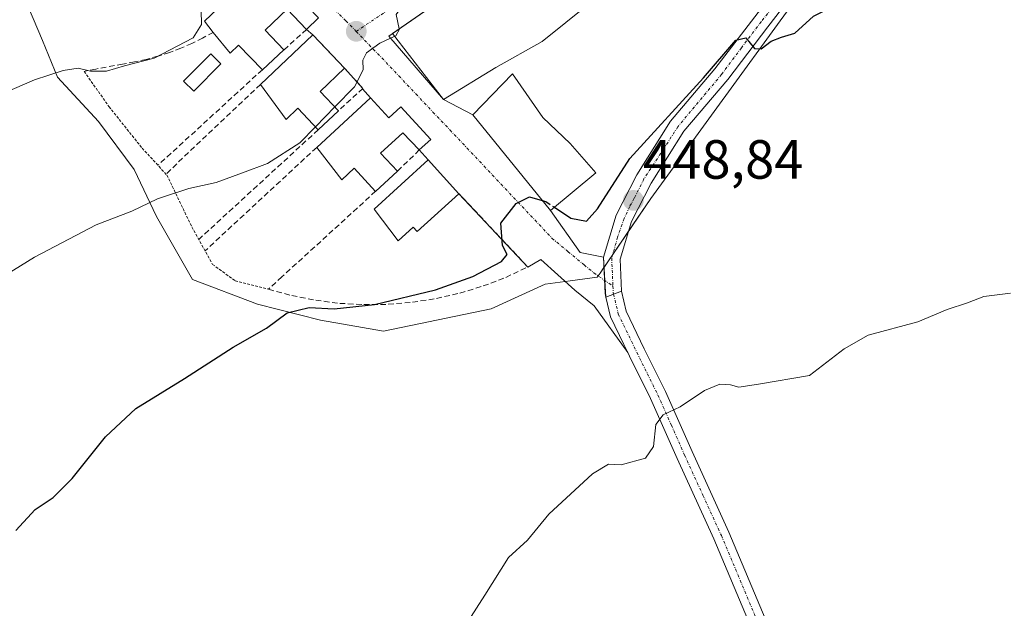
# Model space of a CAD drawing. Units: metres. Extents: x 603916 to 607376, y 4736155 to 4738520.
# Drawn here: x 604411 to 604590, y 4737623 to 4737730 of the extents above; entities that cross this region are included whole.
import ezdxf
from ezdxf.enums import TextEntityAlignment as Align

# ---------------------------------------------------------------- set-up
doc = ezdxf.new("R2010")
doc.units = ezdxf.units.M
doc.header["$MEASUREMENT"] = 0
for name, pattern in [('TRAZO_Y_PUNTO', [1, 0.5, -0.25, 0, -0.25]), ('TRAZOS', [0.75, 0.5, -0.25]), ('TRAZOSX2', [1.5, 1, -0.5])]:
    doc.linetypes.add(name, pattern=pattern)
for name, color, linetype, lineweight in [('Alambrada', 19, 'TRAZOS', 0), ('Carátula', 7, 'Continuous', 5), ('Cultivos herbáceos CxS', 92, 'Continuous', 0), ('Curva de nivel maestra', 36, 'Continuous', 30), ('Curva de nivel maestra oculto', 36, 'TRAZOSX2', 30), ('Curva de nivel normal', 36, 'Continuous', 0), ('Edificación', 1, 'Continuous', 13), ('Edificación Cxs', 1, 'Continuous', 13), ('Núcleo urbano', 19, 'Continuous', 0), ('Núcleo urbano CxS', 19, 'Continuous', 0), ('Obra de contención lineal', 1, 'TRAZOSX2', 13), ('Piscina', 142, 'Continuous', 0), ('Piscina CxS', 142, 'Continuous', 0), ('Pista no pavimentada', 254, 'Continuous', 13), ('Pista no pavimentada Cxs', 254, 'Continuous', 0), ('Pista pavimentada', 135, 'Continuous', 13), ('Pista pavimentada Cxs', 135, 'Continuous', 0), ('Pista pavimentada eje', 135, 'TRAZO_Y_PUNTO', 0), ('Punto de cota en terreno', 7, 'Continuous', 0), ('Rótulo de punto de cota en terreno', 19, 'Continuous', 0), ('Vía urbana Cxs', 5, 'Continuous', 0), ('Vía urbana eje', 5, 'TRAZO_Y_PUNTO', 0)]:
    doc.layers.add(name, color=color, linetype=linetype, lineweight=lineweight)
doc.styles.add('Arial', font='txt', dxfattribs={"height": 0.2})

# ---------------------------------------------------------------- blocks, each defined once
blk = doc.blocks.new('*U154')
at = {"layer": 'Cultivos herbáceos CxS', "color": 92, "linetype": 'Continuous', "lineweight": 0}
blk.add_polyline3d([(604411.4, 4737734.49, 463.18), (604414.76, 4737726.42, 461.39), (604417.52, 4737719.79, 459.82), (604424.95, 4737711.76, 458.11), (604431.41, 4737703.04, 456.04), (604435.5, 4737694.46, 454.35), (604442.03, 4737683.03, 452.07), (604453.88, 4737678.53, 450.52), (604465.31, 4737675.67, 449.48), (604476.75, 4737673.63, 448.44), (604496.35, 4737677.72, 447.85), (604506.16, 4737682.21, 447.92), (604510.72, 4737682.81, 447.79), (604515.63, 4737683.45, 447.65), (604516.14, 4737684.2, 447.71), (604525.35, 4737697.73, 448.65), (604562.52, 4737748.79, 450.92)], dxfattribs=at)
blk = doc.blocks.new('*U163')
at = {"layer": 'Curva de nivel normal', "color": 36, "linetype": 'Continuous', "lineweight": 0}
blk.add_polyline3d([(604487.64, 4737613.89, 445), (604495.2, 4737625.68, 445), (604499.47, 4737632.53, 445), (604502.94, 4737635.68, 445), (604506.8, 4737640.4, 445), (604514.79, 4737647.77, 445), (604517.66, 4737649.51, 445), (604519.98, 4737649.38, 445), (604524.38, 4737650.59, 445), (604525.83, 4737652.68, 445), (604526.28, 4737656.68, 445), (604527.59, 4737658.45, 445), (604530.68, 4737659.9, 445), (604535.1, 4737662.85, 445), (604537.94, 4737664.01, 445), (604539.84, 4737663.93, 445), (604541.38, 4737663.51, 445), (604544.94, 4737664.04, 445), (604554.24, 4737665.62, 445), (604560.51, 4737670.46, 445), (604564.9, 4737672.9, 445), (604573.93, 4737675.35, 445), (604579.26, 4737677.61, 445), (604582.93, 4737678.77, 445), (604585.93, 4737679.96, 445), (604590.76, 4737680.58, 445)], dxfattribs=at)
blk = doc.blocks.new('5PATER')
at = {"layer": 'Carátula', "linetype": 'Continuous', "lineweight": 5}
h = blk.add_hatch(color=250, dxfattribs=at)
edge = h.paths.add_edge_path()
edge.add_ellipse((0, 0.01), major_axis=(-1.33, -1.34), ratio=0.999422, start_angle=0, end_angle=360)
blk = doc.blocks.new('*U187')
at = {"layer": 'Vía urbana Cxs', "color": 5, "linetype": 'Continuous', "lineweight": 0}
blk.add_polyline3d([(604509.17, 4737749.02, 454.24), (604478.4, 4737727.73, 454.91), (604487.67, 4737715.7, 452.87), (604493.03, 4737712.93, 452.69), (604507.14, 4737695.54, 449.61), (604512.51, 4737687.94, 448.12), (604516.75, 4737687.12, 447.99), (604517.01, 4737682.84, 447.56), (604517.2, 4737679.81, 447.19), (604518.03, 4737676.25, 446.77), (604520.48, 4737671.21, 446.11), (604521.18, 4737669.76, 445.83), (604515.05, 4737678.25, 447.09), (604511.56, 4737681.11, 447.57), (604505.37, 4737686.67, 448.47), (604503, 4737685.3, 448.59), (604490.45, 4737698.59, 451.23), (604484.87, 4737704.75, 451.49), (604483.28, 4737706.56, 452.09), (604485.36, 4737708.47, 452.11), (604479.94, 4737714.39, 453.19), (604477.77, 4737712.41, 453.31), (604474.42, 4737716.06, 453.81), (604472.96, 4737717.67, 454.71), (604473.04, 4737717.74, 454.71), (604469.71, 4737721.4, 455.47), (604466.43, 4737724.87, 455.66), (604463.94, 4737727.5, 455.63), (604462.78, 4737728.46, 455.64), (604464.96, 4737730.55, 456.19)], dxfattribs=at)

msp = doc.modelspace()

# ---------------------------------------------------------------- linework, layer by layer
at = {"layer": 'Alambrada', "color": 19, "linetype": 'TRAZOS', "lineweight": 0}
msp.add_polyline3d([(604422.34, 4737720.84, 461.2), (604426.86, 4737714.44, 459.41), (604432.88, 4737706.9, 459.1), (604437.4, 4737702, 457.29), (604441.92, 4737692.58, 456.04), (604445.69, 4737685.79, 454.85), (604449.83, 4737682.78, 454.28), (604455.86, 4737681.27, 457.21)], dxfattribs=at)
at = {"layer": 'Cultivos herbáceos CxS', "color": 92, "linetype": 'Continuous', "lineweight": 0}
for points in [[(604518.87, 4737811.53, 456.44), (604523.64, 4737803.44, 455.56), (604538.78, 4737777.76, 454.49), (604549.74, 4737782.83, 453.96), (604552.81, 4737784.26, 453.64), (604557.23, 4737786.3, 453.16), (604557.78, 4737786.56, 453.13), (604559.33, 4737787.28, 453.04), (604560.88, 4737788, 452.93), (604560.93, 4737787.78, 452.91), (604566.61, 4737761.45, 451.54), (604562.52, 4737748.79, 450.92), (604525.35, 4737697.73, 448.65), (604521.31, 4737691.79, 448.52), (604518.44, 4737687.59, 448.09), (604516.86, 4737685.26, 447.81), (604516.83, 4737685.22, 447.8), (604516.14, 4737684.2, 447.71), (604515.79, 4737683.69, 447.67), (604515.63, 4737683.45, 447.65), (604510.72, 4737682.81, 447.79), (604509.8, 4737682.69, 447.81)], [(604509.8, 4737682.69, 447.81), (604506.16, 4737682.21, 447.92), (604496.35, 4737677.72, 447.85), (604476.75, 4737673.64, 448.44), (604465.31, 4737675.67, 449.48), (604453.87, 4737678.53, 450.52), (604442.03, 4737683.03, 452.07), (604435.5, 4737694.46, 454.35), (604431.41, 4737703.04, 456.04), (604424.95, 4737711.76, 458.11), (604417.52, 4737719.79, 459.82), (604414.76, 4737726.42, 461.39), (604411.4, 4737734.49, 463.18)]]:
    msp.add_polyline3d(points, dxfattribs=at)
at = {"layer": 'Curva de nivel maestra', "color": 36, "linetype": 'Continuous', "lineweight": 30}
for points in [[(604507.87, 4737696.15, 450), (604510.84, 4737694.2, 450), (604513.65, 4737693.62, 450), (604515.68, 4737695.89, 450), (604521.56, 4737705, 450), (604534.93, 4737719.69, 450), (604540.82, 4737726.5, 450), (604542.65, 4737726.92, 450), (604544.22, 4737725, 450), (604545.45, 4737724.93, 450), (604547.23, 4737726.34, 450), (604549.12, 4737727.03, 450), (604551.56, 4737727.78, 450), (604554.93, 4737730.89, 450), (604557.26, 4737731.99, 450), (604560.15, 4737734.89, 450), (604566.81, 4737740, 450), (604575.81, 4737747.85, 450), (604586.59, 4737756.17, 450), (604594.26, 4737762.91, 450)], [(604409.92, 4737637.46, 450), (604413.44, 4737641.26, 450), (604416.69, 4737643.45, 450), (604420.15, 4737646.92, 450), (604426.22, 4737654.44, 450), (604431.72, 4737659.63, 450), (604440.61, 4737665.03, 450), (604449.45, 4737670.75, 450), (604455.5, 4737674.19, 450), (604459.24, 4737676.97, 450), (604463.27, 4737677.94, 450), (604467.82, 4737677.73, 450), (604475.13, 4737678.52, 450), (604486.21, 4737681.16, 450), (604492.99, 4737683.61, 450), (604498.22, 4737686.31, 450), (604499.25, 4737687.6, 450), (604498.41, 4737689.2, 450), (604498.11, 4737693.25, 450), (604500.86, 4737696.87, 450), (604503.33, 4737698.07, 450), (604505.64, 4737697.38, 450)]]:
    msp.add_polyline3d(points, dxfattribs=at)
at = {"layer": 'Curva de nivel maestra oculto', "color": 36, "linetype": 'TRAZOSX2', "lineweight": 30}
msp.add_polyline3d([(604505.64, 4737697.38, 450), (604506.26, 4737697.2, 450), (604507.87, 4737696.15, 450)], dxfattribs=at)
at = {"layer": 'Curva de nivel normal', "color": 36, "linetype": 'Continuous', "lineweight": 0}
for points in [[(604479.64, 4737728.59, 455), (604479.08, 4737731.15, 455), (604481.02, 4737733.81, 455), (604485.36, 4737737.12, 455), (604509.83, 4737754.35, 455), (604514.11, 4737758.07, 455)], [(604407.88, 4737716.92, 460), (604413.35, 4737719.32, 460), (604418.55, 4737721, 460), (604421.28, 4737721.39, 460), (604423.48, 4737720.87, 460), (604426.43, 4737720.87, 460), (604429.66, 4737721.86, 460), (604435.07, 4737723.22, 460), (604442.19, 4737726.9, 460), (604443.68, 4737729.38, 460), (604443.64, 4737731.93, 460)], [(604478.07, 4737726.85, 455), (604479, 4737727.27, 455), (604479.66, 4737728.48, 455), (604479.64, 4737728.59, 455)], [(604467.93, 4737714.38, 455), (604471.5, 4737718.02, 455), (604473.1, 4737721.12, 455), (604473.02, 4737722.89, 455), (604473.65, 4737724.21, 455), (604476.09, 4737725.95, 455), (604478.07, 4737726.85, 455)], [(604464.38, 4737710.76, 455), (604467.93, 4737714.38, 455)], [(604402.28, 4737680.33, 455), (604413.34, 4737687.09, 455), (604424.54, 4737692.96, 455), (604431.01, 4737695.45, 455), (604435.68, 4737697.68, 455), (604441.39, 4737699.56, 455), (604446.32, 4737700.64, 455), (604451.11, 4737702.42, 455), (604455.68, 4737704.1, 455), (604461.53, 4737707.86, 455), (604464.38, 4737710.76, 455)]]:
    msp.add_polyline3d(points, dxfattribs=at)
at = {"layer": 'Edificación', "color": 1, "linetype": 'Continuous', "lineweight": 13}
for points in [[(604497.19, 4737721.56, 459.63), (604487.67, 4737715.7, 458.92), (604477.71, 4737727.26, 458.43), (604509.17, 4737749.02, 458.21), (604518.51, 4737736.67, 459.32), (604505.62, 4737726.27, 460.53), (604497.19, 4737721.56, 459.63)], [(604445.82, 4737727.92, 464.95), (604444.21, 4737729.94, 464.34), (604453.62, 4737738.94, 462.15)], [(604453.62, 4737738.94, 462.15), (604457.52, 4737734.87, 465.24), (604459.25, 4737736.52, 461.75), (604464.96, 4737730.55, 460.41), (604462.78, 4737728.46, 460.97)], [(604462.78, 4737728.46, 460.97), (604459.25, 4737732.14, 464.22), (604455.24, 4737728.3, 464.15), (604458.68, 4737724.74, 460.9)], [(604454.75, 4737721.14, 460.57), (604450.43, 4737725.61, 464.64), (604448.87, 4737724.12, 464.47), (604445.82, 4737727.92, 464.95)], [(604454.41, 4737718.48, 458.22), (604463.94, 4737727.5, 462.34), (604469.71, 4737721.4, 461.16)], [(604458.68, 4737724.74, 460.9), (604454.75, 4737721.14, 460.57)], [(604469.71, 4737721.4, 461.16), (604465.27, 4737717.2, 462.08)], [(604515.37, 4737702.41, 451.46), (604507.14, 4737695.54, 450.1), (604493.03, 4737712.93, 455.93), (604500.21, 4737720.4, 457.89), (604505.71, 4737712.43, 453.63), (604510.69, 4737707.76, 453.14), (604515.37, 4737702.41, 451.46)], [(604464.89, 4737710.22, 457.03), (604461.19, 4737714.13, 462.2), (604459.07, 4737712.11, 459.31), (604454.41, 4737718.48, 458.22)], [(604465.27, 4737717.2, 462.08), (604468.57, 4737713.7, 458.4)], [(604464.62, 4737707.03, 459.27), (604474.42, 4737716.06, 459.57)], [(604474.42, 4737716.06, 459.57), (604477.77, 4737712.41, 460.76), (604479.94, 4737714.39, 456.37), (604485.36, 4737708.47, 456.81), (604483.28, 4737706.56, 456.54)], [(604468.57, 4737713.7, 458.4), (604464.89, 4737710.22, 457.03)], [(604483.28, 4737706.56, 456.54), (604480.26, 4737709.69, 459.41), (604476.22, 4737705.97, 459.73), (604479.29, 4737702.69, 456.4)], [(604475.3, 4737699.02, 455.81), (604471.44, 4737703.25, 460.11), (604469.19, 4737701.16, 458.12), (604464.62, 4737707.03, 459.27)], [(604490.45, 4737698.59, 456.62), (604482.89, 4737691.74, 457.17), (604482.18, 4737692.53, 457.94), (604479.46, 4737690.06, 456.06), (604475.07, 4737695.84, 456.7), (604484.87, 4737704.75, 456.61), (604490.45, 4737698.59, 456.62)], [(604479.29, 4737702.69, 456.4), (604475.3, 4737699.02, 455.81), (604475.3, 4737699.02, 455.81)]]:
    msp.add_polyline3d(points, dxfattribs=at)
at = {"layer": 'Edificación Cxs', "color": 1, "linetype": 'Continuous', "lineweight": 13}
for points in [[(604497.19, 4737721.56, 459.63), (604487.67, 4737715.7, 458.92), (604477.71, 4737727.26, 458.43), (604509.17, 4737749.02, 458.21), (604518.51, 4737736.67, 459.32), (604505.62, 4737726.27, 460.53), (604497.19, 4737721.56, 459.63)], [(604453.62, 4737738.94, 462.15), (604457.52, 4737734.87, 465.24), (604459.25, 4737736.52, 461.75), (604464.96, 4737730.55, 460.41), (604462.78, 4737728.46, 460.97), (604459.25, 4737732.14, 464.22), (604455.24, 4737728.3, 464.15), (604458.68, 4737724.74, 460.9), (604454.75, 4737721.14, 460.57), (604450.43, 4737725.61, 464.64), (604448.87, 4737724.12, 464.47), (604445.82, 4737727.92, 464.95), (604444.21, 4737729.94, 464.34), (604453.62, 4737738.94, 462.15)], [(604465.27, 4737717.2, 462.08), (604468.57, 4737713.7, 458.4), (604464.89, 4737710.22, 457.03), (604461.19, 4737714.13, 462.2), (604459.07, 4737712.11, 459.31), (604454.41, 4737718.48, 458.22), (604463.94, 4737727.5, 462.34), (604469.71, 4737721.4, 461.16), (604465.27, 4737717.2, 462.08)], [(604515.37, 4737702.41, 451.46), (604507.14, 4737695.54, 450.1), (604493.03, 4737712.93, 455.93), (604500.21, 4737720.4, 457.89), (604505.71, 4737712.43, 453.63), (604510.69, 4737707.76, 453.14), (604515.37, 4737702.41, 451.46)], [(604474.42, 4737716.06, 459.57), (604477.77, 4737712.41, 460.76), (604479.94, 4737714.39, 456.37), (604485.36, 4737708.47, 456.81), (604483.28, 4737706.56, 456.54), (604480.26, 4737709.69, 459.41), (604476.22, 4737705.97, 459.73), (604479.29, 4737702.69, 456.4), (604475.3, 4737699.02, 455.81), (604471.44, 4737703.25, 460.11), (604469.19, 4737701.16, 458.12), (604464.62, 4737707.03, 459.27), (604474.42, 4737716.06, 459.57)], [(604490.45, 4737698.59, 456.62), (604482.89, 4737691.74, 457.17), (604482.18, 4737692.53, 457.94), (604479.46, 4737690.06, 456.06), (604475.07, 4737695.84, 456.7), (604484.87, 4737704.75, 456.61), (604490.45, 4737698.59, 456.62)]]:
    msp.add_polyline3d(points, close=True, dxfattribs=at)
at = {"layer": 'Núcleo urbano', "color": 19, "linetype": 'Continuous', "lineweight": 0}
for points in [[(604518.87, 4737811.53, 456.44), (604523.64, 4737803.44, 455.56), (604538.78, 4737777.76, 454.49), (604549.74, 4737782.83, 453.96), (604552.81, 4737784.26, 453.64), (604557.23, 4737786.3, 453.16), (604557.78, 4737786.56, 453.13), (604559.33, 4737787.28, 453.04), (604560.88, 4737788, 452.93), (604560.93, 4737787.78, 452.91), (604566.61, 4737761.45, 451.54), (604562.52, 4737748.79, 450.92), (604525.35, 4737697.73, 448.65), (604521.31, 4737691.79, 448.52), (604518.44, 4737687.59, 448.09), (604516.86, 4737685.26, 447.81), (604516.83, 4737685.22, 447.8), (604516.14, 4737684.2, 447.71), (604515.79, 4737683.69, 447.67), (604515.63, 4737683.45, 447.65), (604510.72, 4737682.81, 447.79), (604509.8, 4737682.69, 447.81)], [(604509.8, 4737682.69, 447.81), (604506.16, 4737682.21, 447.92), (604496.35, 4737677.72, 447.85), (604476.75, 4737673.64, 448.44), (604465.31, 4737675.67, 449.48), (604453.87, 4737678.53, 450.52), (604442.03, 4737683.03, 452.07), (604435.5, 4737694.46, 454.35), (604431.41, 4737703.04, 456.04), (604424.95, 4737711.76, 458.11), (604417.52, 4737719.79, 459.82), (604414.76, 4737726.42, 461.39), (604411.4, 4737734.49, 463.18)]]:
    msp.add_polyline3d(points, dxfattribs=at)
at = {"layer": 'Núcleo urbano CxS', "color": 19, "linetype": 'Continuous', "lineweight": 0}
msp.add_polyline3d([(604562.52, 4737748.79, 450.92), (604525.35, 4737697.73, 448.65), (604516.14, 4737684.2, 447.71), (604515.63, 4737683.45, 447.65), (604510.72, 4737682.81, 447.79), (604506.16, 4737682.21, 447.92), (604496.35, 4737677.72, 447.85), (604476.75, 4737673.63, 448.44), (604465.31, 4737675.67, 449.48), (604453.88, 4737678.53, 450.52), (604442.03, 4737683.03, 452.07), (604435.5, 4737694.46, 454.35), (604431.41, 4737703.04, 456.04), (604424.95, 4737711.76, 458.11), (604417.52, 4737719.79, 459.82), (604414.76, 4737726.42, 461.39), (604411.4, 4737734.49, 463.18)], dxfattribs=at)
at = {"layer": 'Obra de contención lineal', "color": 1, "linetype": 'TRAZOSX2', "lineweight": 13}
for points in [[(604445.82, 4737727.92, 464.95), (604443.89, 4737726.88, 462.51), (604441.92, 4737725.91, 462.43), (604439.91, 4737725.05, 461.47), (604437.85, 4737724.27, 463.28), (604435.76, 4737723.59, 461.86), (604433.64, 4737723.02, 461.11), (604431.51, 4737722.54, 462.15), (604429.33, 4737722.16, 461.15), (604424.45, 4737721.26, 462.15), (604422.34, 4737720.84, 461.2)], [(604462.78, 4737728.46, 460.97), (604458.68, 4737724.74, 460.9)], [(604454.75, 4737721.14, 460.57), (604435.76, 4737703.78, 458.41)], [(604469.71, 4737721.4, 461.16), (604473.04, 4737717.74, 457.22), (604468.57, 4737713.7, 458.4)], [(604454.41, 4737718.48, 458.22), (604437.22, 4737702.19, 457.24)], [(604464.89, 4737710.22, 457.03), (604443.18, 4737690.31, 456.52)], [(604464.62, 4737707.03, 459.27), (604444.33, 4737688.24, 455.8)], [(604483.28, 4737706.56, 456.54), (604479.29, 4737702.69, 456.4)], [(604475.34, 4737699.06, 455.83), (604458.31, 4737683.53, 456.83), (604455.86, 4737681.27, 457.21), (604460.11, 4737680.11, 453.66), (604464.45, 4737679.27, 453.16), (604468.81, 4737678.7, 452.13), (604473.22, 4737678.47, 451.6), (604477.63, 4737678.53, 451.43), (604482.03, 4737678.91, 451.05), (604486.38, 4737679.59, 451.43), (604490.67, 4737680.57, 451.64), (604494.9, 4737681.86, 451.73), (604499.02, 4737683.43, 451.64), (604503, 4737685.3, 449.85), (604490.55, 4737698.6, 456.33)]]:
    msp.add_polyline3d(points, dxfattribs=at)
at = {"layer": 'Piscina', "color": 142, "linetype": 'Continuous', "lineweight": 0}
msp.add_polyline3d([(604447.18, 4737722.18, 458.01), (604442.26, 4737717.26, 457.83), (604440.43, 4737719.08, 458.12), (604445.35, 4737724, 458.24), (604447.18, 4737722.18, 458.01)], dxfattribs=at)
at = {"layer": 'Piscina CxS', "color": 142, "linetype": 'Continuous', "lineweight": 0}
msp.add_polyline3d([(604447.18, 4737722.18, 458.01), (604442.26, 4737717.26, 457.83), (604440.43, 4737719.08, 458.12), (604445.35, 4737724, 458.24), (604447.18, 4737722.18, 458.01)], close=True, dxfattribs=at)
at = {"layer": 'Pista no pavimentada', "color": 254, "linetype": 'Continuous', "lineweight": 13}
for points in [[(604517.2, 4737679.81, 447.19), (604520.02, 4737680.89, 447.34)], [(604520.02, 4737680.89, 447.34), (604520.87, 4737677.26, 446.83), (604524.18, 4737670.44, 446.02), (604528.03, 4737662.67, 445.24), (604532.88, 4737651.78, 444.41), (604539.56, 4737637.14, 443.39), (604546.18, 4737621.44, 442.93)], [(604521.18, 4737669.76, 445.83), (604520.48, 4737671.21, 446.11), (604518.03, 4737676.25, 446.77), (604517.2, 4737679.81, 447.19)], [(604543.42, 4737620.26, 442.89), (604536.81, 4737635.94, 443.52), (604530.14, 4737650.54, 444.48), (604525.31, 4737661.4, 445.24), (604521.49, 4737669.12, 445.69), (604521.18, 4737669.76, 445.83)]]:
    msp.add_polyline3d(points, dxfattribs=at)
at = {"layer": 'Pista no pavimentada Cxs', "color": 254, "linetype": 'Continuous', "lineweight": 0}
msp.add_polyline3d([(604543.42, 4737620.26, 442.89), (604536.81, 4737635.94, 443.52), (604530.14, 4737650.54, 444.48), (604525.31, 4737661.4, 445.24), (604521.49, 4737669.12, 445.69), (604521.18, 4737669.76, 445.83), (604520.48, 4737671.21, 446.11), (604518.03, 4737676.25, 446.77), (604517.2, 4737679.81, 447.19), (604520.02, 4737680.89, 447.34), (604520.87, 4737677.26, 446.83), (604524.18, 4737670.44, 446.02), (604528.03, 4737662.67, 445.24), (604532.88, 4737651.78, 444.41), (604539.56, 4737637.14, 443.39), (604546.18, 4737621.44, 442.93)], dxfattribs=at)
at = {"layer": 'Pista pavimentada', "color": 135, "linetype": 'Continuous', "lineweight": 13}
for points in [[(604592.93, 4737840.69, 455.28), (604587.6, 4737832.92, 454.99), (604580.65, 4737822.85, 454.97), (604575.15, 4737815.45, 454.73), (604570.36, 4737808.03, 454.18), (604565.77, 4737799.84, 453.63), (604563.04, 4737793.37, 453.09), (604560.86, 4737787.6, 452.91), (604560.55, 4737782.95, 452.64), (604562.01, 4737776.47, 452.33), (604563.53, 4737769.77, 452.05), (604563.83, 4737761.02, 451.65), (604563.47, 4737757.49, 451.47), (604561.87, 4737753.53, 451.39), (604557.81, 4737745.59, 450.93), (604553.08, 4737737.3, 450.39), (604546.63, 4737728.95, 450.1), (604539.37, 4737719.39, 449.84), (604531.36, 4737709.99, 449.42), (604525.42, 4737700.56, 448.88), (604521.85, 4737693.57, 448.59), (604519.77, 4737686.74, 448.05), (604520.02, 4737680.89, 447.34)], [(604516.75, 4737687.12, 447.99), (604519.06, 4737694.7, 449.14), (604522.81, 4737702.04, 449.02), (604528.94, 4737711.78, 449.82), (604537.03, 4737721.27, 450.41), (604544.25, 4737730.77, 450.43), (604550.58, 4737738.97, 450.74), (604555.17, 4737747.02, 451.31), (604559.14, 4737754.78, 451.78), (604560.53, 4737758.21, 451.73), (604560.82, 4737761.12, 451.83), (604560.54, 4737769.38, 452.15), (604559.08, 4737775.81, 452.33)], [(604517.2, 4737679.81, 447.19), (604517.04, 4737680.48, 447.27), (604516.75, 4737687.12, 447.99)], [(604517.2, 4737679.81, 447.19), (604520.02, 4737680.89, 447.34)]]:
    msp.add_polyline3d(points, dxfattribs=at)
at = {"layer": 'Pista pavimentada Cxs', "color": 135, "linetype": 'Continuous', "lineweight": 0}
msp.add_polyline3d([(604553.08, 4737737.3, 450.39), (604546.63, 4737728.95, 450.1), (604539.37, 4737719.39, 449.84), (604531.36, 4737709.99, 449.42), (604525.42, 4737700.56, 448.88), (604521.85, 4737693.57, 448.59), (604519.77, 4737686.74, 448.05), (604520.02, 4737680.89, 447.34), (604520.02, 4737680.89, 447.34), (604517.2, 4737679.81, 447.19), (604517.04, 4737680.48, 447.27), (604516.75, 4737687.12, 447.99), (604519.06, 4737694.7, 449.14), (604522.81, 4737702.04, 449.02), (604528.94, 4737711.78, 449.82), (604537.03, 4737721.27, 450.41), (604544.25, 4737730.77, 450.43)], dxfattribs=at)
at = {"layer": 'Pista pavimentada eje', "color": 135, "linetype": 'TRAZO_Y_PUNTO', "lineweight": 0}
for points in [[(604548.68, 4737733.91, 450.24), (604545.44, 4737729.86, 450.2), (604541.83, 4737725.11, 449.97), (604538.24, 4737720.29, 450.05), (604530.28, 4737710.78, 449.54), (604527.19, 4737705.95, 449.18), (604524.12, 4737701.3, 448.96), (604522.37, 4737697.78, 448.77), (604521.53, 4737696.29, 448.74), (604520.53, 4737694.11, 448.82), (604519.34, 4737690.75, 448.58), (604518.26, 4737686.93, 448.02), (604518.48, 4737681.82, 447.45)], [(604518.48, 4737681.82, 447.45), (604518.53, 4737680.69, 447.3), (604518.61, 4737680.35, 447.26)], [(604518.61, 4737680.35, 447.26), (604519.45, 4737676.76, 446.8), (604522.84, 4737669.78, 445.85), (604524.75, 4737665.92, 445.59), (604526.67, 4737662.04, 445.2), (604529.1, 4737656.59, 444.74), (604531.51, 4737651.16, 444.43), (604534.85, 4737643.86, 443.93), (604538.19, 4737636.54, 443.47), (604544.8, 4737620.85, 442.9)]]:
    msp.add_polyline3d(points, dxfattribs=at)
at = {"layer": 'Vía urbana Cxs', "color": 5, "linetype": 'Continuous', "lineweight": 0}
for points in [[(604509.17, 4737749.02, 454.24), (604478.4, 4737727.73, 454.91)], [(604462.78, 4737728.46, 455.64), (604464.96, 4737730.55, 456.19), (604459.25, 4737736.52, 457.63)], [(604463.94, 4737727.5, 455.63), (604462.78, 4737728.46, 455.64)], [(604469.71, 4737721.4, 455.47), (604466.43, 4737724.87, 455.66), (604463.94, 4737727.5, 455.63)], [(604478.4, 4737727.73, 454.91), (604487.67, 4737715.7, 452.87)], [(604472.96, 4737717.67, 454.71), (604473.04, 4737717.74, 454.71), (604469.71, 4737721.4, 455.47)], [(604474.42, 4737716.06, 453.81), (604472.96, 4737717.67, 454.71)], [(604483.28, 4737706.56, 452.09), (604485.36, 4737708.47, 452.11), (604479.94, 4737714.39, 453.19), (604477.77, 4737712.41, 453.31), (604474.42, 4737716.06, 453.81)], [(604487.67, 4737715.7, 452.87), (604493.03, 4737712.93, 452.69)], [(604493.03, 4737712.93, 452.69), (604507.14, 4737695.54, 449.61)], [(604484.87, 4737704.75, 451.49), (604483.28, 4737706.56, 452.09)], [(604490.45, 4737698.59, 451.23), (604484.87, 4737704.75, 451.49)], [(604503, 4737685.3, 448.59), (604490.45, 4737698.59, 451.23)], [(604507.14, 4737695.54, 449.61), (604512.51, 4737687.94, 448.12), (604516.75, 4737687.12, 447.99)], [(604521.18, 4737669.76, 445.83), (604515.05, 4737678.25, 447.09), (604511.56, 4737681.11, 447.57), (604505.37, 4737686.67, 448.47), (604503, 4737685.3, 448.59)], [(604516.75, 4737687.12, 447.99), (604517.01, 4737682.84, 447.56), (604517.2, 4737679.81, 447.19)], [(604521.18, 4737669.76, 445.83), (604520.48, 4737671.21, 446.11), (604518.03, 4737676.25, 446.77), (604517.2, 4737679.81, 447.19)]]:
    msp.add_polyline3d(points, dxfattribs=at)
at = {"layer": 'Vía urbana eje', "color": 5, "linetype": 'TRAZO_Y_PUNTO', "lineweight": 0}
for points in [[(604559.29, 4737786.54, 452.99), (604552.64, 4737781.06, 453.44), (604548.78, 4737778.71, 453.85), (604544.92, 4737776.35, 454.02), (604541.07, 4737774.01, 454.44), (604537.21, 4737771.67, 454.52), (604533.12, 4737768.93, 454.73), (604529.03, 4737766.22, 454.71), (604524.96, 4737763.5, 454.85), (604520.87, 4737760.77, 454.93), (604512.69, 4737755.33, 454.85), (604508.6, 4737752.6, 455.08), (604504.51, 4737749.89, 455.28), (604500.42, 4737747.17, 454.99), (604496.33, 4737744.43, 455.01), (604492.25, 4737741.72, 455.13), (604488.17, 4737739, 455.03), (604484.07, 4737736.27, 455), (604475.89, 4737730.83, 455.25), (604471.82, 4737728.1, 455.54)], [(604471.82, 4737728.1, 455.54), (604469.94, 4737730.04, 455.84), (604466.82, 4737733.08, 456.41), (604463.71, 4737736.13, 457.15), (604460.58, 4737739.17, 457.78), (604457.48, 4737742.21, 458.34), (604455.1, 4737744.96, 459.05), (604452.71, 4737747.69, 459.66), (604452.16, 4737751.6, 460.16), (604451.58, 4737755.51, 460.83), (604453.01, 4737758.83, 461.29), (604454.46, 4737762.15, 461.63), (604455.9, 4737765.46, 461.73), (604457.18, 4737768.14, 461.62), (604458.51, 4737770.73, 461.66)], [(604471.82, 4737728.1, 455.54), (604474.14, 4737725.68, 455.03), (604476.48, 4737723.27, 454.39), (604479.57, 4737720, 453.81), (604482.67, 4737716.73, 453.3), (604485.76, 4737713.44, 452.55), (604488.87, 4737710.18, 451.96), (604491.96, 4737706.9, 451.47), (604495.05, 4737703.63, 451.01), (604498.14, 4737700.34, 450.5), (604501.23, 4737697.07, 449.83), (604504.33, 4737693.8, 449.26), (604507.42, 4737690.51, 448.72), (604510.35, 4737688.09, 448.22), (604513.26, 4737685.68, 447.93), (604515.02, 4737684.23, 447.75), (604518.48, 4737681.82, 447.45)]]:
    msp.add_polyline3d(points, dxfattribs=at)

# ---------------------------------------------------------------- block references
at = {"layer": 'Cultivos herbáceos CxS', "color": 92, "linetype": 'Continuous', "lineweight": 0}
msp.add_blockref('*U154', (0, 0), dxfattribs=at)
at = {"layer": 'Curva de nivel normal', "color": 36, "linetype": 'Continuous', "lineweight": 0}
msp.add_blockref('*U163', (0, 0), dxfattribs=at)
at = {"layer": 'Punto de cota en terreno', "linetype": 'Continuous', "lineweight": 0}
for p in [(604471.82, 4737728.11, 455.73), (604522.2, 4737697.4, 448.84)]:
    msp.add_blockref('5PATER', p, dxfattribs=at)
at = {"layer": 'Vía urbana Cxs', "color": 5, "linetype": 'Continuous', "lineweight": 0}
msp.add_blockref('*U187', (0, 0), dxfattribs=at)

# ---------------------------------------------------------------- texts
at = {"layer": 'Rótulo de punto de cota en terreno', "color": 19, "linetype": 'Continuous', "lineweight": 0, "style": 'Arial'}
msp.add_text('448,84', height=7, dxfattribs=at).set_placement((604523.96, 4737699.16), align=Align.BOTTOM_LEFT)

doc.saveas('drawing.dxf')
